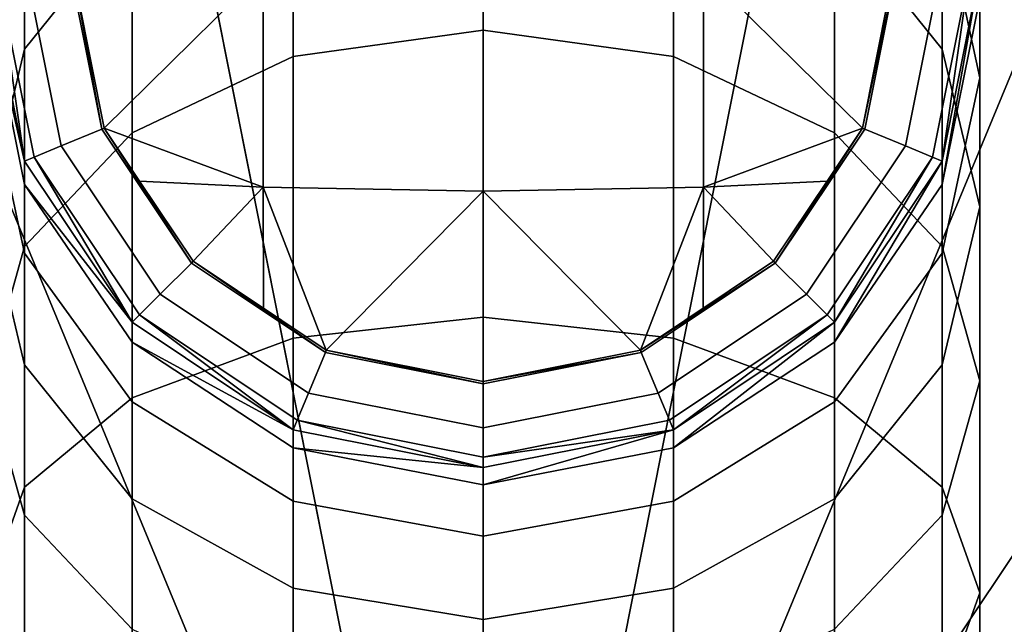
# Model space of a CAD drawing. Extents: x -0.315 to 0.315, y -0.132 to 0.
# Drawn here: x 0.221 to 0.23, y -0.096 to -0.091 of the extents above; entities that cross this region are included whole.
import ezdxf

# ---------------------------------------------------------------- set-up
doc = ezdxf.new("R2010")
doc.units = 0
for name, color, linetype in [('L15_KAPPE_FARBE', 7, 'CONTINUOUS'), ('L16_HAKEN_FARBE', 7, 'CONTINUOUS'), ('L3_PLATTE_WEISS', 7, 'CONTINUOUS')]:
    doc.layers.add(name, color=color, linetype=linetype)

msp = doc.modelspace()

# ---------------------------------------------------------------- linework, layer by layer
at = {"layer": 'L15_KAPPE_FARBE', "color": 60, "invisible_edges": 8}
for points in [[(0.225, -0.082786, 0.041984), (0.221098, -0.08317, 0.041984), (0.225, -0.102786, 0.041984), (0.225, -0.082786, 0.041984)], [(0.228902, -0.08317, 0.041984), (0.225, -0.082786, 0.041984), (0.225, -0.102786, 0.041984), (0.228902, -0.08317, 0.041984)], [(0.225, -0.102786, 0.041984), (0.221098, -0.08317, 0.041984), (0.217346, -0.084308, 0.041984), (0.225, -0.102786, 0.041984)], [(0.232654, -0.084308, 0.041984), (0.228902, -0.08317, 0.041984), (0.225, -0.102786, 0.041984), (0.232654, -0.084308, 0.041984)], [(0.225, -0.102786, 0.041984), (0.217346, -0.084308, 0.041984), (0.213889, -0.086157, 0.041984), (0.225, -0.102786, 0.041984)], [(0.225, -0.084293, 0.032784), (0.225, -0.102786, 0.032784), (0.221392, -0.084649, 0.032784), (0.225, -0.084293, 0.032784)], [(0.228608, -0.084649, 0.032784), (0.225, -0.102786, 0.032784), (0.225, -0.084293, 0.032784), (0.228608, -0.084649, 0.032784)], [(0.236111, -0.086157, 0.041984), (0.232654, -0.084308, 0.041984), (0.225, -0.102786, 0.041984), (0.236111, -0.086157, 0.041984)], [(0.225, -0.102786, 0.032784), (0.217923, -0.085701, 0.032784), (0.221392, -0.084649, 0.032784), (0.225, -0.102786, 0.032784)], [(0.232077, -0.085701, 0.032784), (0.225, -0.102786, 0.032784), (0.228608, -0.084649, 0.032784), (0.232077, -0.085701, 0.032784)], [(0.225, -0.102786, 0.032784), (0.214726, -0.08741, 0.032784), (0.217923, -0.085701, 0.032784), (0.225, -0.102786, 0.032784)], [(0.235274, -0.08741, 0.032784), (0.225, -0.102786, 0.032784), (0.232077, -0.085701, 0.032784), (0.235274, -0.08741, 0.032784)], [(0.225, -0.102786, 0.041984), (0.213889, -0.086157, 0.041984), (0.210858, -0.088644, 0.041984), (0.225, -0.102786, 0.041984)], [(0.239142, -0.088644, 0.041984), (0.236111, -0.086157, 0.041984), (0.225, -0.102786, 0.041984), (0.239142, -0.088644, 0.041984)], [(0.225, -0.102786, 0.032784), (0.211924, -0.08971, 0.032784), (0.214726, -0.08741, 0.032784), (0.225, -0.102786, 0.032784)], [(0.238076, -0.08971, 0.032784), (0.225, -0.102786, 0.032784), (0.235274, -0.08741, 0.032784), (0.238076, -0.08971, 0.032784)], [(0.225, -0.102786, 0.041984), (0.210858, -0.088644, 0.041984), (0.208371, -0.091675, 0.041984), (0.225, -0.102786, 0.041984)], [(0.241629, -0.091675, 0.041984), (0.239142, -0.088644, 0.041984), (0.225, -0.102786, 0.041984), (0.241629, -0.091675, 0.041984)], [(0.225, -0.102786, 0.032784), (0.209624, -0.092512, 0.032784), (0.211924, -0.08971, 0.032784), (0.225, -0.102786, 0.032784)], [(0.240376, -0.092512, 0.032784), (0.225, -0.102786, 0.032784), (0.238076, -0.08971, 0.032784), (0.240376, -0.092512, 0.032784)], [(0.225, -0.102786, 0.041984), (0.208371, -0.091675, 0.041984), (0.206522, -0.095132, 0.041984), (0.225, -0.102786, 0.041984)], [(0.243478, -0.095132, 0.041984), (0.241629, -0.091675, 0.041984), (0.225, -0.102786, 0.041984), (0.243478, -0.095132, 0.041984)], [(0.225, -0.102786, 0.032784), (0.207915, -0.095709, 0.032784), (0.209624, -0.092512, 0.032784), (0.225, -0.102786, 0.032784)], [(0.242085, -0.095709, 0.032784), (0.225, -0.102786, 0.032784), (0.240376, -0.092512, 0.032784), (0.242085, -0.095709, 0.032784)], [(0.225, -0.102786, 0.041984), (0.206522, -0.095132, 0.041984), (0.205384, -0.098884, 0.041984), (0.225, -0.102786, 0.041984)], [(0.244616, -0.098884, 0.041984), (0.243478, -0.095132, 0.041984), (0.225, -0.102786, 0.041984), (0.244616, -0.098884, 0.041984)], [(0.225, -0.102786, 0.032784), (0.206863, -0.099178, 0.032784), (0.207915, -0.095709, 0.032784), (0.225, -0.102786, 0.032784)], [(0.243137, -0.099178, 0.032784), (0.225, -0.102786, 0.032784), (0.242085, -0.095709, 0.032784), (0.243137, -0.099178, 0.032784)]]:
    msp.add_3dface(points, dxfattribs=at)
at = {"layer": 'L16_HAKEN_FARBE', "color": 60}
for points, invisible_edges in [([(0.223316, -0.091343, 0.005158), (0.225, -0.089017, 0.007467), (0.225, -0.091107, 0.004921), (0.223316, -0.091343, 0.005158)], 9), ([(0.225, -0.089017, 0.007467), (0.223316, -0.091343, 0.005158), (0.223316, -0.089296, 0.007653), (0.225, -0.089017, 0.007467)], 9), ([(0.225, -0.089017, 0.007467), (0.226684, -0.091343, 0.005158), (0.225, -0.091107, 0.004921), (0.225, -0.089017, 0.007467)], 9), ([(0.226684, -0.091343, 0.005158), (0.225, -0.089017, 0.007467), (0.226684, -0.089296, 0.007653), (0.226684, -0.091343, 0.005158)], 9), ([(0.221889, -0.092018, 0.005832), (0.223316, -0.089296, 0.007653), (0.223316, -0.091343, 0.005158), (0.221889, -0.092018, 0.005832)], 9), ([(0.223316, -0.089296, 0.007653), (0.221889, -0.092018, 0.005832), (0.221889, -0.090089, 0.008183), (0.223316, -0.089296, 0.007653)], 9), ([(0.226684, -0.089296, 0.007653), (0.228111, -0.092018, 0.005832), (0.226684, -0.091343, 0.005158), (0.226684, -0.089296, 0.007653)], 9), ([(0.228111, -0.092018, 0.005832), (0.226684, -0.089296, 0.007653), (0.228111, -0.090089, 0.008183), (0.228111, -0.092018, 0.005832)], 9), ([(0.220935, -0.091276, 0.008976), (0.2206, -0.09153, 0.012055), (0.220935, -0.089974, 0.01141), (0.220935, -0.091276, 0.008976)], 9), ([(0.2206, -0.090824, 0.014381), (0.220935, -0.089974, 0.01141), (0.2206, -0.09153, 0.012055), (0.2206, -0.090824, 0.014381)], 9), ([(0.220935, -0.089974, 0.01141), (0.221889, -0.090089, 0.008183), (0.220935, -0.091276, 0.008976), (0.220935, -0.089974, 0.01141)], 9), ([(0.228111, -0.090089, 0.008183), (0.229065, -0.089974, 0.01141), (0.229065, -0.091276, 0.008976), (0.228111, -0.090089, 0.008183)], 9), ([(0.2294, -0.09153, 0.012055), (0.229065, -0.091276, 0.008976), (0.229065, -0.089974, 0.01141), (0.2294, -0.09153, 0.012055)], 9), ([(0.229065, -0.089974, 0.01141), (0.2294, -0.090824, 0.014381), (0.2294, -0.09153, 0.012055), (0.229065, -0.089974, 0.01141)], 9), ([(0.221889, -0.092018, 0.005832), (0.220935, -0.091276, 0.008976), (0.221889, -0.090089, 0.008183), (0.221889, -0.092018, 0.005832)], 9), ([(0.229065, -0.091276, 0.008976), (0.228111, -0.092018, 0.005832), (0.228111, -0.090089, 0.008183), (0.229065, -0.091276, 0.008976)], 9), ([(0.220691, -0.090586, 0.018619), (0.2206, -0.090586, 0.01816), (0.220935, -0.09227, 0.01816), (0.220691, -0.090586, 0.018619)], 8), ([(0.2206, -0.090586, 0.0168), (0.220935, -0.09227, 0.0168), (0.220935, -0.09227, 0.01816), (0.2206, -0.090586, 0.0168)], 8), ([(0.2206, -0.090586, 0.01816), (0.2206, -0.090586, 0.0168), (0.220935, -0.09227, 0.01816), (0.2206, -0.090586, 0.01816)], 8), ([(0.2206, -0.090586, 0.0168), (0.2206, -0.090824, 0.014381), (0.220935, -0.09227, 0.0168), (0.2206, -0.090586, 0.0168)], 8), ([(0.220691, -0.090586, 0.018619), (0.220935, -0.09227, 0.01816), (0.221019, -0.092235, 0.018619), (0.220691, -0.090586, 0.018619)], 8), ([(0.22126, -0.092135, 0.019009), (0.220691, -0.090586, 0.018619), (0.221019, -0.092235, 0.018619), (0.22126, -0.092135, 0.019009)], 9), ([(0.220691, -0.090586, 0.018619), (0.22126, -0.092135, 0.019009), (0.220951, -0.090586, 0.019009), (0.220691, -0.090586, 0.018619)], 9), ([(0.22126, -0.092135, 0.019009), (0.221341, -0.090586, 0.019269), (0.220951, -0.090586, 0.019009), (0.22126, -0.092135, 0.019009)], 9), ([(0.221341, -0.090586, 0.019269), (0.22126, -0.092135, 0.019009), (0.221619, -0.091986, 0.019269), (0.221341, -0.090586, 0.019269)], 9), ([(0.221619, -0.091986, 0.019269), (0.221364, -0.090586, 0.019278), (0.221341, -0.090586, 0.019269), (0.221619, -0.091986, 0.019269)], 8), ([(0.223049, -0.090586, 0.01977), (0.221364, -0.090586, 0.019278), (0.22164, -0.091978, 0.019278), (0.223049, -0.090586, 0.01977)], 8), ([(0.22164, -0.091978, 0.019278), (0.221364, -0.090586, 0.019278), (0.221619, -0.091986, 0.019269), (0.22164, -0.091978, 0.019278)], 8), ([(0.223049, -0.092499, 0.019582), (0.223049, -0.090586, 0.01977), (0.22164, -0.091978, 0.019278), (0.223049, -0.092499, 0.019582)], 8), ([(0.223049, -0.092499, 0.019582), (0.225, -0.090586, 0.019963), (0.223049, -0.090586, 0.01977), (0.223049, -0.092499, 0.019582)], 9), ([(0.225, -0.090586, 0.019963), (0.223049, -0.092499, 0.019582), (0.225, -0.092537, 0.01977), (0.225, -0.090586, 0.019963)], 9), ([(0.225, -0.092537, 0.01977), (0.226951, -0.090586, 0.01977), (0.225, -0.090586, 0.019963), (0.225, -0.092537, 0.01977)], 9), ([(0.226951, -0.090586, 0.01977), (0.225, -0.092537, 0.01977), (0.226951, -0.092499, 0.019582), (0.226951, -0.090586, 0.01977)], 9), ([(0.228636, -0.090586, 0.019278), (0.226951, -0.090586, 0.01977), (0.22836, -0.091978, 0.019278), (0.228636, -0.090586, 0.019278)], 8), ([(0.22836, -0.091978, 0.019278), (0.226951, -0.090586, 0.01977), (0.226951, -0.092499, 0.019582), (0.22836, -0.091978, 0.019278)], 8), ([(0.228659, -0.090586, 0.019269), (0.228636, -0.090586, 0.019278), (0.22836, -0.091978, 0.019278), (0.228659, -0.090586, 0.019269)], 8), ([(0.228659, -0.090586, 0.019269), (0.22836, -0.091978, 0.019278), (0.228381, -0.091986, 0.019269), (0.228659, -0.090586, 0.019269)], 8), ([(0.22874, -0.092135, 0.019009), (0.228659, -0.090586, 0.019269), (0.228381, -0.091986, 0.019269), (0.22874, -0.092135, 0.019009)], 9), ([(0.228659, -0.090586, 0.019269), (0.22874, -0.092135, 0.019009), (0.229049, -0.090586, 0.019009), (0.228659, -0.090586, 0.019269)], 9), ([(0.229309, -0.090586, 0.018619), (0.22874, -0.092135, 0.019009), (0.228981, -0.092235, 0.018619), (0.229309, -0.090586, 0.018619)], 9), ([(0.22874, -0.092135, 0.019009), (0.229309, -0.090586, 0.018619), (0.229049, -0.090586, 0.019009), (0.22874, -0.092135, 0.019009)], 9), ([(0.229309, -0.090586, 0.018619), (0.228981, -0.092235, 0.018619), (0.229065, -0.09227, 0.01816), (0.229309, -0.090586, 0.018619)], 8), ([(0.229309, -0.090586, 0.018619), (0.229065, -0.09227, 0.01816), (0.2294, -0.090586, 0.01816), (0.229309, -0.090586, 0.018619)], 8), ([(0.2294, -0.090586, 0.01816), (0.229065, -0.09227, 0.0168), (0.2294, -0.090586, 0.0168), (0.2294, -0.090586, 0.01816)], 8), ([(0.2294, -0.090586, 0.01816), (0.229065, -0.09227, 0.01816), (0.229065, -0.09227, 0.0168), (0.2294, -0.090586, 0.01816)], 8), ([(0.2294, -0.090586, 0.0168), (0.229065, -0.09227, 0.0168), (0.229065, -0.092476, 0.01471), (0.2294, -0.090586, 0.0168)], 8), ([(0.2294, -0.090586, 0.0168), (0.229065, -0.092476, 0.01471), (0.2294, -0.090824, 0.014381), (0.2294, -0.090586, 0.0168)], 8), ([(0.2206, -0.09153, 0.012055), (0.220935, -0.092476, 0.01471), (0.2206, -0.090824, 0.014381), (0.2206, -0.09153, 0.012055)], 9), ([(0.2206, -0.090824, 0.014381), (0.220935, -0.092476, 0.01471), (0.220935, -0.09227, 0.0168), (0.2206, -0.090824, 0.014381)], 8), ([(0.229065, -0.092476, 0.01471), (0.2294, -0.09153, 0.012055), (0.2294, -0.090824, 0.014381), (0.229065, -0.092476, 0.01471)], 9), ([(0.225, -0.091107, 0.004921), (0.223316, -0.093838, 0.00311), (0.223316, -0.091343, 0.005158), (0.225, -0.091107, 0.004921)], 9), ([(0.223316, -0.093838, 0.00311), (0.225, -0.091107, 0.004921), (0.225, -0.093652, 0.002831), (0.223316, -0.093838, 0.00311)], 9), ([(0.226684, -0.091343, 0.005158), (0.225, -0.093652, 0.002831), (0.225, -0.091107, 0.004921), (0.226684, -0.091343, 0.005158)], 9), ([(0.220935, -0.093027, 0.006841), (0.2206, -0.092676, 0.009911), (0.220935, -0.091276, 0.008976), (0.220935, -0.093027, 0.006841)], 9), ([(0.2206, -0.09153, 0.012055), (0.220935, -0.091276, 0.008976), (0.2206, -0.092676, 0.009911), (0.2206, -0.09153, 0.012055)], 9), ([(0.220935, -0.091276, 0.008976), (0.221889, -0.092018, 0.005832), (0.220935, -0.093027, 0.006841), (0.220935, -0.091276, 0.008976)], 9), ([(0.223316, -0.091343, 0.005158), (0.221889, -0.094368, 0.003903), (0.221889, -0.092018, 0.005832), (0.223316, -0.091343, 0.005158)], 9), ([(0.221889, -0.094368, 0.003903), (0.223316, -0.091343, 0.005158), (0.223316, -0.093838, 0.00311), (0.221889, -0.094368, 0.003903)], 9), ([(0.225, -0.093652, 0.002831), (0.226684, -0.091343, 0.005158), (0.226684, -0.093838, 0.00311), (0.225, -0.093652, 0.002831)], 9), ([(0.228111, -0.092018, 0.005832), (0.226684, -0.093838, 0.00311), (0.226684, -0.091343, 0.005158), (0.228111, -0.092018, 0.005832)], 9), ([(0.228111, -0.092018, 0.005832), (0.229065, -0.091276, 0.008976), (0.229065, -0.093027, 0.006841), (0.228111, -0.092018, 0.005832)], 9), ([(0.2294, -0.092676, 0.009911), (0.229065, -0.093027, 0.006841), (0.229065, -0.091276, 0.008976), (0.2294, -0.092676, 0.009911)], 9), ([(0.229065, -0.091276, 0.008976), (0.2294, -0.09153, 0.012055), (0.2294, -0.092676, 0.009911), (0.229065, -0.091276, 0.008976)], 9), ([(0.2206, -0.092676, 0.009911), (0.220935, -0.093085, 0.012699), (0.2206, -0.09153, 0.012055), (0.2206, -0.092676, 0.009911)], 9), ([(0.220935, -0.092476, 0.01471), (0.2206, -0.09153, 0.012055), (0.220935, -0.093085, 0.012699), (0.220935, -0.092476, 0.01471)], 9), ([(0.229065, -0.093085, 0.012699), (0.2294, -0.092676, 0.009911), (0.2294, -0.09153, 0.012055), (0.229065, -0.093085, 0.012699)], 9), ([(0.2294, -0.09153, 0.012055), (0.229065, -0.092476, 0.01471), (0.229065, -0.093085, 0.012699), (0.2294, -0.09153, 0.012055)], 9), ([(0.221889, -0.094368, 0.003903), (0.220935, -0.093027, 0.006841), (0.221889, -0.092018, 0.005832), (0.221889, -0.094368, 0.003903)], 9), ([(0.222137, -0.093449, 0.019009), (0.221619, -0.091986, 0.019269), (0.22126, -0.092135, 0.019009), (0.222137, -0.093449, 0.019009)], 9), ([(0.222413, -0.093173, 0.019269), (0.22164, -0.091978, 0.019278), (0.221619, -0.091986, 0.019269), (0.222413, -0.093173, 0.019269)], 8), ([(0.221619, -0.091986, 0.019269), (0.222137, -0.093449, 0.019009), (0.222413, -0.093173, 0.019269), (0.221619, -0.091986, 0.019269)], 9), ([(0.223049, -0.092499, 0.019582), (0.22164, -0.091978, 0.019278), (0.221953, -0.092446, 0.019278), (0.223049, -0.092499, 0.019582)], 8), ([(0.222429, -0.093157, 0.019278), (0.22164, -0.091978, 0.019278), (0.222413, -0.093173, 0.019269), (0.222429, -0.093157, 0.019278)], 8), ([(0.226684, -0.093838, 0.00311), (0.228111, -0.092018, 0.005832), (0.228111, -0.094368, 0.003903), (0.226684, -0.093838, 0.00311)], 9), ([(0.22836, -0.091978, 0.019278), (0.226951, -0.092499, 0.019582), (0.228047, -0.092446, 0.019278), (0.22836, -0.091978, 0.019278)], 8), ([(0.22836, -0.091978, 0.019278), (0.227571, -0.093157, 0.019278), (0.227587, -0.093173, 0.019269), (0.22836, -0.091978, 0.019278)], 8), ([(0.228381, -0.091986, 0.019269), (0.22836, -0.091978, 0.019278), (0.227587, -0.093173, 0.019269), (0.228381, -0.091986, 0.019269)], 8), ([(0.227863, -0.093449, 0.019009), (0.228381, -0.091986, 0.019269), (0.227587, -0.093173, 0.019269), (0.227863, -0.093449, 0.019009)], 9), ([(0.228381, -0.091986, 0.019269), (0.227863, -0.093449, 0.019009), (0.22874, -0.092135, 0.019009), (0.228381, -0.091986, 0.019269)], 9), ([(0.229065, -0.093027, 0.006841), (0.228111, -0.094368, 0.003903), (0.228111, -0.092018, 0.005832), (0.229065, -0.093027, 0.006841)], 9), ([(0.221019, -0.092235, 0.018619), (0.222137, -0.093449, 0.019009), (0.22126, -0.092135, 0.019009), (0.221019, -0.092235, 0.018619)], 9), ([(0.227863, -0.093449, 0.019009), (0.228981, -0.092235, 0.018619), (0.22874, -0.092135, 0.019009), (0.227863, -0.093449, 0.019009)], 9), ([(0.221019, -0.092235, 0.018619), (0.220935, -0.09227, 0.01816), (0.221889, -0.093697, 0.01816), (0.221019, -0.092235, 0.018619)], 8), ([(0.220935, -0.09227, 0.01816), (0.220935, -0.09227, 0.0168), (0.221889, -0.093697, 0.01816), (0.220935, -0.09227, 0.01816)], 8), ([(0.220935, -0.09227, 0.0168), (0.221889, -0.093697, 0.0168), (0.221889, -0.093697, 0.01816), (0.220935, -0.09227, 0.0168)], 8), ([(0.220935, -0.09227, 0.0168), (0.220935, -0.092476, 0.01471), (0.221889, -0.093697, 0.0168), (0.220935, -0.09227, 0.0168)], 8), ([(0.222137, -0.093449, 0.019009), (0.221019, -0.092235, 0.018619), (0.221953, -0.093633, 0.018619), (0.222137, -0.093449, 0.019009)], 9), ([(0.221019, -0.092235, 0.018619), (0.221889, -0.093697, 0.01816), (0.221953, -0.093633, 0.018619), (0.221019, -0.092235, 0.018619)], 8), ([(0.228981, -0.092235, 0.018619), (0.227863, -0.093449, 0.019009), (0.228047, -0.093633, 0.018619), (0.228981, -0.092235, 0.018619)], 9), ([(0.228981, -0.092235, 0.018619), (0.228047, -0.093633, 0.018619), (0.228111, -0.093697, 0.01816), (0.228981, -0.092235, 0.018619)], 8), ([(0.228981, -0.092235, 0.018619), (0.228111, -0.093697, 0.01816), (0.229065, -0.09227, 0.01816), (0.228981, -0.092235, 0.018619)], 8), ([(0.229065, -0.09227, 0.01816), (0.228111, -0.093697, 0.0168), (0.229065, -0.09227, 0.0168), (0.229065, -0.09227, 0.01816)], 8), ([(0.229065, -0.09227, 0.01816), (0.228111, -0.093697, 0.01816), (0.228111, -0.093697, 0.0168), (0.229065, -0.09227, 0.01816)], 8), ([(0.229065, -0.09227, 0.0168), (0.228111, -0.093697, 0.0168), (0.228111, -0.093876, 0.014988), (0.229065, -0.09227, 0.0168)], 8), ([(0.229065, -0.09227, 0.0168), (0.228111, -0.093876, 0.014988), (0.229065, -0.092476, 0.01471), (0.229065, -0.09227, 0.0168)], 8), ([(0.220935, -0.093085, 0.012699), (0.221889, -0.093876, 0.014988), (0.220935, -0.092476, 0.01471), (0.220935, -0.093085, 0.012699)], 9), ([(0.220935, -0.092476, 0.01471), (0.221889, -0.093876, 0.014988), (0.221889, -0.093697, 0.0168), (0.220935, -0.092476, 0.01471)], 8), ([(0.223049, -0.092499, 0.019582), (0.221953, -0.092446, 0.019278), (0.222429, -0.093157, 0.019278), (0.223049, -0.092499, 0.019582)], 8), ([(0.228047, -0.092446, 0.019278), (0.226951, -0.092499, 0.019582), (0.227571, -0.093157, 0.019278), (0.228047, -0.092446, 0.019278)], 8), ([(0.228111, -0.093876, 0.014988), (0.229065, -0.093085, 0.012699), (0.229065, -0.092476, 0.01471), (0.228111, -0.093876, 0.014988)], 9), ([(0.223053, -0.093574, 0.019278), (0.223049, -0.092499, 0.019582), (0.222429, -0.093157, 0.019278), (0.223053, -0.093574, 0.019278)], 8), ([(0.225, -0.092537, 0.01977), (0.223049, -0.092499, 0.019582), (0.223608, -0.093946, 0.019278), (0.225, -0.092537, 0.01977)], 8), ([(0.223608, -0.093946, 0.019278), (0.223049, -0.092499, 0.019582), (0.223053, -0.093574, 0.019278), (0.223608, -0.093946, 0.019278)], 8), ([(0.225, -0.094222, 0.019278), (0.225, -0.092537, 0.01977), (0.223608, -0.093946, 0.019278), (0.225, -0.094222, 0.019278)], 8), ([(0.226951, -0.092499, 0.019582), (0.225, -0.092537, 0.01977), (0.226392, -0.093946, 0.019278), (0.226951, -0.092499, 0.019582)], 8), ([(0.226392, -0.093946, 0.019278), (0.225, -0.092537, 0.01977), (0.225, -0.094222, 0.019278), (0.226392, -0.093946, 0.019278)], 8), ([(0.226951, -0.092499, 0.019582), (0.226392, -0.093946, 0.019278), (0.226947, -0.093574, 0.019278), (0.226951, -0.092499, 0.019582)], 8), ([(0.227571, -0.093157, 0.019278), (0.226951, -0.092499, 0.019582), (0.226947, -0.093574, 0.019278), (0.227571, -0.093157, 0.019278)], 8), ([(0.2206, -0.094218, 0.008032), (0.220935, -0.094076, 0.010847), (0.2206, -0.092676, 0.009911), (0.2206, -0.094218, 0.008032)], 9), ([(0.220935, -0.093085, 0.012699), (0.2206, -0.092676, 0.009911), (0.220935, -0.094076, 0.010847), (0.220935, -0.093085, 0.012699)], 9), ([(0.2206, -0.092676, 0.009911), (0.220935, -0.093027, 0.006841), (0.2206, -0.094218, 0.008032), (0.2206, -0.092676, 0.009911)], 9), ([(0.229065, -0.093027, 0.006841), (0.2294, -0.092676, 0.009911), (0.2294, -0.094218, 0.008032), (0.229065, -0.093027, 0.006841)], 9), ([(0.229065, -0.094076, 0.010847), (0.2294, -0.094218, 0.008032), (0.2294, -0.092676, 0.009911), (0.229065, -0.094076, 0.010847)], 9), ([(0.2294, -0.092676, 0.009911), (0.229065, -0.093085, 0.012699), (0.229065, -0.094076, 0.010847), (0.2294, -0.092676, 0.009911)], 9), ([(0.220935, -0.095161, 0.00509), (0.2206, -0.094218, 0.008032), (0.220935, -0.093027, 0.006841), (0.220935, -0.095161, 0.00509)], 9), ([(0.220935, -0.093027, 0.006841), (0.221889, -0.094368, 0.003903), (0.220935, -0.095161, 0.00509), (0.220935, -0.093027, 0.006841)], 9), ([(0.220935, -0.094076, 0.010847), (0.221889, -0.094404, 0.013246), (0.220935, -0.093085, 0.012699), (0.220935, -0.094076, 0.010847)], 9), ([(0.221889, -0.093876, 0.014988), (0.220935, -0.093085, 0.012699), (0.221889, -0.094404, 0.013246), (0.221889, -0.093876, 0.014988)], 9), ([(0.228111, -0.094368, 0.003903), (0.229065, -0.093027, 0.006841), (0.229065, -0.095161, 0.00509), (0.228111, -0.094368, 0.003903)], 9), ([(0.228111, -0.094404, 0.013246), (0.229065, -0.094076, 0.010847), (0.229065, -0.093085, 0.012699), (0.228111, -0.094404, 0.013246)], 9), ([(0.229065, -0.093085, 0.012699), (0.228111, -0.093876, 0.014988), (0.228111, -0.094404, 0.013246), (0.229065, -0.093085, 0.012699)], 9), ([(0.2294, -0.094218, 0.008032), (0.229065, -0.095161, 0.00509), (0.229065, -0.093027, 0.006841), (0.2294, -0.094218, 0.008032)], 9), ([(0.223451, -0.094326, 0.019009), (0.222413, -0.093173, 0.019269), (0.222137, -0.093449, 0.019009), (0.223451, -0.094326, 0.019009)], 9), ([(0.2236, -0.093967, 0.019269), (0.222429, -0.093157, 0.019278), (0.222413, -0.093173, 0.019269), (0.2236, -0.093967, 0.019269)], 8), ([(0.222413, -0.093173, 0.019269), (0.223451, -0.094326, 0.019009), (0.2236, -0.093967, 0.019269), (0.222413, -0.093173, 0.019269)], 9), ([(0.223608, -0.093946, 0.019278), (0.222429, -0.093157, 0.019278), (0.2236, -0.093967, 0.019269), (0.223608, -0.093946, 0.019278)], 8), ([(0.227587, -0.093173, 0.019269), (0.227571, -0.093157, 0.019278), (0.226392, -0.093946, 0.019278), (0.227587, -0.093173, 0.019269)], 8), ([(0.227587, -0.093173, 0.019269), (0.226392, -0.093946, 0.019278), (0.2264, -0.093967, 0.019269), (0.227587, -0.093173, 0.019269)], 8), ([(0.226549, -0.094326, 0.019009), (0.227587, -0.093173, 0.019269), (0.2264, -0.093967, 0.019269), (0.226549, -0.094326, 0.019009)], 9), ([(0.227587, -0.093173, 0.019269), (0.226549, -0.094326, 0.019009), (0.227863, -0.093449, 0.019009), (0.227587, -0.093173, 0.019269)], 9), ([(0.221953, -0.093633, 0.018619), (0.223451, -0.094326, 0.019009), (0.222137, -0.093449, 0.019009), (0.221953, -0.093633, 0.018619)], 9), ([(0.226549, -0.094326, 0.019009), (0.228047, -0.093633, 0.018619), (0.227863, -0.093449, 0.019009), (0.226549, -0.094326, 0.019009)], 9), ([(0.221953, -0.093633, 0.018619), (0.221889, -0.093697, 0.01816), (0.223316, -0.094651, 0.01816), (0.221953, -0.093633, 0.018619)], 8), ([(0.223316, -0.094651, 0.01816), (0.221889, -0.093697, 0.01816), (0.221889, -0.093697, 0.0168), (0.223316, -0.094651, 0.01816)], 8), ([(0.223316, -0.094651, 0.01816), (0.221889, -0.093697, 0.0168), (0.223316, -0.094651, 0.0168), (0.223316, -0.094651, 0.01816)], 8), ([(0.223316, -0.094651, 0.0168), (0.221889, -0.093697, 0.0168), (0.221889, -0.093876, 0.014988), (0.223316, -0.094651, 0.0168)], 8), ([(0.221953, -0.093633, 0.018619), (0.223316, -0.094651, 0.01816), (0.223351, -0.094567, 0.018619), (0.221953, -0.093633, 0.018619)], 8), ([(0.223451, -0.094326, 0.019009), (0.221953, -0.093633, 0.018619), (0.223351, -0.094567, 0.018619), (0.223451, -0.094326, 0.019009)], 9), ([(0.225, -0.093652, 0.002831), (0.223316, -0.096685, 0.001588), (0.223316, -0.093838, 0.00311), (0.225, -0.093652, 0.002831)], 9), ([(0.223316, -0.096685, 0.001588), (0.225, -0.093652, 0.002831), (0.225, -0.096557, 0.001279), (0.223316, -0.096685, 0.001588)], 9), ([(0.226684, -0.093838, 0.00311), (0.225, -0.096557, 0.001279), (0.225, -0.093652, 0.002831), (0.226684, -0.093838, 0.00311)], 9), ([(0.228047, -0.093633, 0.018619), (0.226549, -0.094326, 0.019009), (0.226649, -0.094567, 0.018619), (0.228047, -0.093633, 0.018619)], 9), ([(0.228047, -0.093633, 0.018619), (0.226649, -0.094567, 0.018619), (0.226684, -0.094651, 0.01816), (0.228047, -0.093633, 0.018619)], 8), ([(0.228047, -0.093633, 0.018619), (0.226684, -0.094651, 0.01816), (0.228111, -0.093697, 0.01816), (0.228047, -0.093633, 0.018619)], 8), ([(0.228111, -0.093697, 0.01816), (0.226684, -0.094651, 0.0168), (0.228111, -0.093697, 0.0168), (0.228111, -0.093697, 0.01816)], 8), ([(0.228111, -0.093697, 0.01816), (0.226684, -0.094651, 0.01816), (0.226684, -0.094651, 0.0168), (0.228111, -0.093697, 0.01816)], 8), ([(0.228111, -0.093697, 0.0168), (0.226684, -0.094651, 0.0168), (0.226684, -0.094811, 0.015174), (0.228111, -0.093697, 0.0168)], 8), ([(0.228111, -0.093697, 0.0168), (0.226684, -0.094811, 0.015174), (0.228111, -0.093876, 0.014988), (0.228111, -0.093697, 0.0168)], 8), ([(0.223316, -0.093838, 0.00311), (0.221889, -0.09705, 0.00247), (0.221889, -0.094368, 0.003903), (0.223316, -0.093838, 0.00311)], 9), ([(0.221889, -0.09705, 0.00247), (0.223316, -0.093838, 0.00311), (0.223316, -0.096685, 0.001588), (0.221889, -0.09705, 0.00247)], 9), ([(0.223316, -0.095285, 0.01361), (0.221889, -0.093876, 0.014988), (0.221889, -0.094404, 0.013246), (0.223316, -0.095285, 0.01361)], 9), ([(0.221889, -0.093876, 0.014988), (0.223316, -0.095285, 0.01361), (0.223316, -0.094811, 0.015174), (0.221889, -0.093876, 0.014988)], 9), ([(0.223316, -0.094651, 0.0168), (0.221889, -0.093876, 0.014988), (0.223316, -0.094811, 0.015174), (0.223316, -0.094651, 0.0168)], 8), ([(0.225, -0.096557, 0.001279), (0.226684, -0.093838, 0.00311), (0.226684, -0.096685, 0.001588), (0.225, -0.096557, 0.001279)], 9), ([(0.228111, -0.094368, 0.003903), (0.226684, -0.096685, 0.001588), (0.226684, -0.093838, 0.00311), (0.228111, -0.094368, 0.003903)], 9), ([(0.228111, -0.093876, 0.014988), (0.226684, -0.095285, 0.01361), (0.228111, -0.094404, 0.013246), (0.228111, -0.093876, 0.014988)], 9), ([(0.226684, -0.095285, 0.01361), (0.228111, -0.093876, 0.014988), (0.226684, -0.094811, 0.015174), (0.226684, -0.095285, 0.01361)], 9), ([(0.225, -0.094635, 0.019009), (0.2236, -0.093967, 0.019269), (0.223451, -0.094326, 0.019009), (0.225, -0.094635, 0.019009)], 9), ([(0.225, -0.094245, 0.019269), (0.223608, -0.093946, 0.019278), (0.2236, -0.093967, 0.019269), (0.225, -0.094245, 0.019269)], 8), ([(0.2236, -0.093967, 0.019269), (0.225, -0.094635, 0.019009), (0.225, -0.094245, 0.019269), (0.2236, -0.093967, 0.019269)], 9), ([(0.225, -0.094245, 0.019269), (0.225, -0.094222, 0.019278), (0.223608, -0.093946, 0.019278), (0.225, -0.094245, 0.019269)], 8), ([(0.2264, -0.093967, 0.019269), (0.226392, -0.093946, 0.019278), (0.225, -0.094222, 0.019278), (0.2264, -0.093967, 0.019269)], 8), ([(0.225, -0.094635, 0.019009), (0.2264, -0.093967, 0.019269), (0.225, -0.094245, 0.019269), (0.225, -0.094635, 0.019009)], 9), ([(0.2264, -0.093967, 0.019269), (0.225, -0.094635, 0.019009), (0.226549, -0.094326, 0.019009), (0.2264, -0.093967, 0.019269)], 9), ([(0.2264, -0.093967, 0.019269), (0.225, -0.094222, 0.019278), (0.225, -0.094245, 0.019269), (0.2264, -0.093967, 0.019269)], 8), ([(0.220935, -0.094076, 0.010847), (0.2206, -0.094218, 0.008032), (0.220935, -0.095408, 0.009223), (0.220935, -0.094076, 0.010847)], 9), ([(0.220935, -0.095408, 0.009223), (0.221889, -0.095263, 0.01164), (0.220935, -0.094076, 0.010847), (0.220935, -0.095408, 0.009223)], 9), ([(0.221889, -0.094404, 0.013246), (0.220935, -0.094076, 0.010847), (0.221889, -0.095263, 0.01164), (0.221889, -0.094404, 0.013246)], 9), ([(0.228111, -0.095263, 0.01164), (0.229065, -0.095408, 0.009223), (0.229065, -0.094076, 0.010847), (0.228111, -0.095263, 0.01164)], 9), ([(0.229065, -0.094076, 0.010847), (0.228111, -0.094404, 0.013246), (0.228111, -0.095263, 0.01164), (0.229065, -0.094076, 0.010847)], 9), ([(0.2294, -0.094218, 0.008032), (0.229065, -0.094076, 0.010847), (0.229065, -0.095408, 0.009223), (0.2294, -0.094218, 0.008032)], 9), ([(0.2206, -0.096097, 0.00649), (0.220935, -0.095408, 0.009223), (0.2206, -0.094218, 0.008032), (0.2206, -0.096097, 0.00649)], 9), ([(0.2206, -0.094218, 0.008032), (0.220935, -0.095161, 0.00509), (0.2206, -0.096097, 0.00649), (0.2206, -0.094218, 0.008032)], 9), ([(0.229065, -0.095161, 0.00509), (0.2294, -0.094218, 0.008032), (0.2294, -0.096097, 0.00649), (0.229065, -0.095161, 0.00509)], 9), ([(0.229065, -0.095408, 0.009223), (0.2294, -0.096097, 0.00649), (0.2294, -0.094218, 0.008032), (0.229065, -0.095408, 0.009223)], 9), ([(0.221889, -0.09705, 0.00247), (0.220935, -0.095161, 0.00509), (0.221889, -0.094368, 0.003903), (0.221889, -0.09705, 0.00247)], 9), ([(0.223316, -0.096056, 0.012169), (0.221889, -0.094404, 0.013246), (0.221889, -0.095263, 0.01164), (0.223316, -0.096056, 0.012169)], 9), ([(0.221889, -0.094404, 0.013246), (0.223316, -0.096056, 0.012169), (0.223316, -0.095285, 0.01361), (0.221889, -0.094404, 0.013246)], 9), ([(0.225, -0.094895, 0.018619), (0.223451, -0.094326, 0.019009), (0.223351, -0.094567, 0.018619), (0.225, -0.094895, 0.018619)], 9), ([(0.223451, -0.094326, 0.019009), (0.225, -0.094895, 0.018619), (0.225, -0.094635, 0.019009), (0.223451, -0.094326, 0.019009)], 9), ([(0.225, -0.094635, 0.019009), (0.226649, -0.094567, 0.018619), (0.226549, -0.094326, 0.019009), (0.225, -0.094635, 0.019009)], 9), ([(0.226684, -0.096685, 0.001588), (0.228111, -0.094368, 0.003903), (0.228111, -0.09705, 0.00247), (0.226684, -0.096685, 0.001588)], 9), ([(0.228111, -0.094404, 0.013246), (0.226684, -0.096056, 0.012169), (0.228111, -0.095263, 0.01164), (0.228111, -0.094404, 0.013246)], 9), ([(0.226684, -0.096056, 0.012169), (0.228111, -0.094404, 0.013246), (0.226684, -0.095285, 0.01361), (0.226684, -0.096056, 0.012169)], 9), ([(0.229065, -0.095161, 0.00509), (0.228111, -0.09705, 0.00247), (0.228111, -0.094368, 0.003903), (0.229065, -0.095161, 0.00509)], 9), ([(0.223351, -0.094567, 0.018619), (0.223316, -0.094651, 0.01816), (0.225, -0.094986, 0.01816), (0.223351, -0.094567, 0.018619)], 8), ([(0.225, -0.094895, 0.018619), (0.223351, -0.094567, 0.018619), (0.225, -0.094986, 0.01816), (0.225, -0.094895, 0.018619)], 8), ([(0.226649, -0.094567, 0.018619), (0.225, -0.094895, 0.018619), (0.226684, -0.094651, 0.01816), (0.226649, -0.094567, 0.018619)], 8), ([(0.226649, -0.094567, 0.018619), (0.225, -0.094635, 0.019009), (0.225, -0.094895, 0.018619), (0.226649, -0.094567, 0.018619)], 9), ([(0.225, -0.094986, 0.01816), (0.223316, -0.094651, 0.01816), (0.223316, -0.094651, 0.0168), (0.225, -0.094986, 0.01816)], 8), ([(0.225, -0.094986, 0.01816), (0.223316, -0.094651, 0.0168), (0.225, -0.094986, 0.0168), (0.225, -0.094986, 0.01816)], 8), ([(0.225, -0.094986, 0.0168), (0.223316, -0.094651, 0.0168), (0.223316, -0.094811, 0.015174), (0.225, -0.094986, 0.0168)], 8), ([(0.225, -0.094895, 0.018619), (0.225, -0.094986, 0.01816), (0.226684, -0.094651, 0.01816), (0.225, -0.094895, 0.018619)], 8), ([(0.226684, -0.094651, 0.01816), (0.225, -0.094986, 0.01816), (0.225, -0.094986, 0.0168), (0.226684, -0.094651, 0.01816)], 8), ([(0.226684, -0.094651, 0.01816), (0.225, -0.094986, 0.0168), (0.226684, -0.094651, 0.0168), (0.226684, -0.094651, 0.01816)], 8), ([(0.226684, -0.094651, 0.0168), (0.225, -0.09514, 0.015239), (0.226684, -0.094811, 0.015174), (0.226684, -0.094651, 0.0168)], 8), ([(0.226684, -0.094651, 0.0168), (0.225, -0.094986, 0.0168), (0.225, -0.09514, 0.015239), (0.226684, -0.094651, 0.0168)], 8), ([(0.225, -0.095595, 0.013739), (0.223316, -0.094811, 0.015174), (0.223316, -0.095285, 0.01361), (0.225, -0.095595, 0.013739)], 9), ([(0.223316, -0.094811, 0.015174), (0.225, -0.095595, 0.013739), (0.225, -0.09514, 0.015239), (0.223316, -0.094811, 0.015174)], 9), ([(0.225, -0.094986, 0.0168), (0.223316, -0.094811, 0.015174), (0.225, -0.09514, 0.015239), (0.225, -0.094986, 0.0168)], 8), ([(0.226684, -0.094811, 0.015174), (0.225, -0.095595, 0.013739), (0.226684, -0.095285, 0.01361), (0.226684, -0.094811, 0.015174)], 9), ([(0.225, -0.095595, 0.013739), (0.226684, -0.094811, 0.015174), (0.225, -0.09514, 0.015239), (0.225, -0.095595, 0.013739)], 9), ([(0.220935, -0.097596, 0.003788), (0.2206, -0.096097, 0.00649), (0.220935, -0.095161, 0.00509), (0.220935, -0.097596, 0.003788)], 9), ([(0.220935, -0.095161, 0.00509), (0.221889, -0.09705, 0.00247), (0.220935, -0.097596, 0.003788), (0.220935, -0.095161, 0.00509)], 9), ([(0.228111, -0.09705, 0.00247), (0.229065, -0.095161, 0.00509), (0.229065, -0.097596, 0.003788), (0.228111, -0.09705, 0.00247)], 9), ([(0.2294, -0.096097, 0.00649), (0.229065, -0.097596, 0.003788), (0.229065, -0.095161, 0.00509), (0.2294, -0.096097, 0.00649)], 9), ([(0.221889, -0.095263, 0.01164), (0.220935, -0.095408, 0.009223), (0.221889, -0.096418, 0.010232), (0.221889, -0.095263, 0.01164)], 9), ([(0.223316, -0.097092, 0.010906), (0.221889, -0.095263, 0.01164), (0.221889, -0.096418, 0.010232), (0.223316, -0.097092, 0.010906)], 9), ([(0.221889, -0.095263, 0.01164), (0.223316, -0.097092, 0.010906), (0.223316, -0.096056, 0.012169), (0.221889, -0.095263, 0.01164)], 9), ([(0.228111, -0.095263, 0.01164), (0.226684, -0.097092, 0.010906), (0.228111, -0.096418, 0.010232), (0.228111, -0.095263, 0.01164)], 9), ([(0.226684, -0.097092, 0.010906), (0.228111, -0.095263, 0.01164), (0.226684, -0.096056, 0.012169), (0.226684, -0.097092, 0.010906)], 9), ([(0.229065, -0.095408, 0.009223), (0.228111, -0.095263, 0.01164), (0.228111, -0.096418, 0.010232), (0.229065, -0.095408, 0.009223)], 9), ([(0.225, -0.096334, 0.012356), (0.223316, -0.095285, 0.01361), (0.223316, -0.096056, 0.012169), (0.225, -0.096334, 0.012356)], 9), ([(0.223316, -0.095285, 0.01361), (0.225, -0.096334, 0.012356), (0.225, -0.095595, 0.013739), (0.223316, -0.095285, 0.01361)], 9), ([(0.226684, -0.095285, 0.01361), (0.225, -0.096334, 0.012356), (0.226684, -0.096056, 0.012169), (0.226684, -0.095285, 0.01361)], 9), ([(0.225, -0.096334, 0.012356), (0.226684, -0.095285, 0.01361), (0.225, -0.095595, 0.013739), (0.225, -0.096334, 0.012356)], 9), ([(0.220935, -0.095408, 0.009223), (0.2206, -0.096097, 0.00649), (0.220935, -0.097032, 0.00789), (0.220935, -0.095408, 0.009223)], 9), ([(0.220935, -0.097032, 0.00789), (0.221889, -0.096418, 0.010232), (0.220935, -0.095408, 0.009223), (0.220935, -0.097032, 0.00789)], 9), ([(0.228111, -0.096418, 0.010232), (0.229065, -0.097032, 0.00789), (0.229065, -0.095408, 0.009223), (0.228111, -0.096418, 0.010232)], 9), ([(0.2294, -0.096097, 0.00649), (0.229065, -0.095408, 0.009223), (0.229065, -0.097032, 0.00789), (0.2294, -0.096097, 0.00649)], 9), ([(0.225, -0.097329, 0.011143), (0.223316, -0.096056, 0.012169), (0.223316, -0.097092, 0.010906), (0.225, -0.097329, 0.011143)], 9), ([(0.223316, -0.096056, 0.012169), (0.225, -0.097329, 0.011143), (0.225, -0.096334, 0.012356), (0.223316, -0.096056, 0.012169)], 9), ([(0.226684, -0.096056, 0.012169), (0.225, -0.097329, 0.011143), (0.226684, -0.097092, 0.010906), (0.226684, -0.096056, 0.012169)], 9), ([(0.225, -0.097329, 0.011143), (0.226684, -0.096056, 0.012169), (0.225, -0.096334, 0.012356), (0.225, -0.097329, 0.011143)], 9), ([(0.2206, -0.098241, 0.005344), (0.220935, -0.097032, 0.00789), (0.2206, -0.096097, 0.00649), (0.2206, -0.098241, 0.005344)], 9), ([(0.2206, -0.096097, 0.00649), (0.220935, -0.097596, 0.003788), (0.2206, -0.098241, 0.005344), (0.2206, -0.096097, 0.00649)], 9), ([(0.229065, -0.097596, 0.003788), (0.2294, -0.096097, 0.00649), (0.2294, -0.098241, 0.005344), (0.229065, -0.097596, 0.003788)], 9), ([(0.229065, -0.097032, 0.00789), (0.2294, -0.098241, 0.005344), (0.2294, -0.096097, 0.00649), (0.229065, -0.097032, 0.00789)], 9)]:
    msp.add_3dface(points, dxfattribs=dict(at, invisible_edges=invisible_edges))
at = {"layer": 'L3_PLATTE_WEISS', "color": 8}
for points, invisible_edges in [([(0.083738, -0.078339, 0.049984), (0.285, -0.123, 0.049984), (0.214004, -0.077479, 0.049984), (0.083738, -0.078339, 0.049984)], 9), ([(0.285, -0.123, 0.049984), (0.216876, -0.078534, 0.049984), (0.214004, -0.077479, 0.049984), (0.285, -0.123, 0.049984)], 8), ([(0.285, -0.123, 0.049984), (0.083738, -0.078339, 0.049984), (0.079834, -0.079326, 0.049984), (0.285, -0.123, 0.049984)], 9), ([(0.285, -0.123, 0.049984), (0.220894, -0.079445, 0.049984), (0.216876, -0.078534, 0.049984), (0.285, -0.123, 0.049984)], 8), ([(0.285, -0.123, 0.041984), (0.229234, -0.079425, 0.041984), (0.233079, -0.078548, 0.041984), (0.285, -0.123, 0.041984)], 8), ([(0.285, -0.123, 0.049984), (0.079834, -0.079326, 0.049984), (0.075, -0.07975, 0.049984), (0.285, -0.123, 0.049984)], 8), ([(0.285, -0.123, 0.049984), (0.229834, -0.079326, 0.049984), (0.225, -0.07975, 0.049984), (0.285, -0.123, 0.049984)], 8), ([(-0.075, -0.07975, 0.049984), (0.285, -0.123, 0.049984), (0.070894, -0.079445, 0.049984), (-0.075, -0.07975, 0.049984)], 9), ([(0.285, -0.123, 0.049984), (0.075, -0.07975, 0.049984), (0.070894, -0.079445, 0.049984), (0.285, -0.123, 0.049984)], 8), ([(0.285, -0.123, 0.049984), (0.225, -0.07975, 0.049984), (0.220894, -0.079445, 0.049984), (0.285, -0.123, 0.049984)], 8), ([(0.285, -0.123, 0.041984), (0.225208, -0.079749, 0.041984), (0.229234, -0.079425, 0.041984), (0.285, -0.123, 0.041984)], 8), ([(-0.075, -0.07975, 0.041984), (0.285, -0.123, 0.041984), (-0.285, -0.123, 0.041984), (-0.075, -0.07975, 0.041984)], 9), ([(0.285, -0.123, 0.049984), (-0.075, -0.07975, 0.049984), (-0.285, -0.123, 0.049984), (0.285, -0.123, 0.049984)], 9), ([(0.285, -0.123, 0.041984), (-0.075, -0.07975, 0.041984), (0.075, -0.07975, 0.041984), (0.285, -0.123, 0.041984)], 9), ([(0.285, -0.123, 0.041984), (0.075, -0.07975, 0.041984), (0.225, -0.07975, 0.041984), (0.285, -0.123, 0.041984)], 8), ([(0.285, -0.123, 0.041984), (0.225, -0.07975, 0.041984), (0.225208, -0.079749, 0.041984), (0.285, -0.123, 0.041984)], 8)]:
    msp.add_3dface(points, dxfattribs=dict(at, invisible_edges=invisible_edges))

doc.saveas('drawing.dxf')
